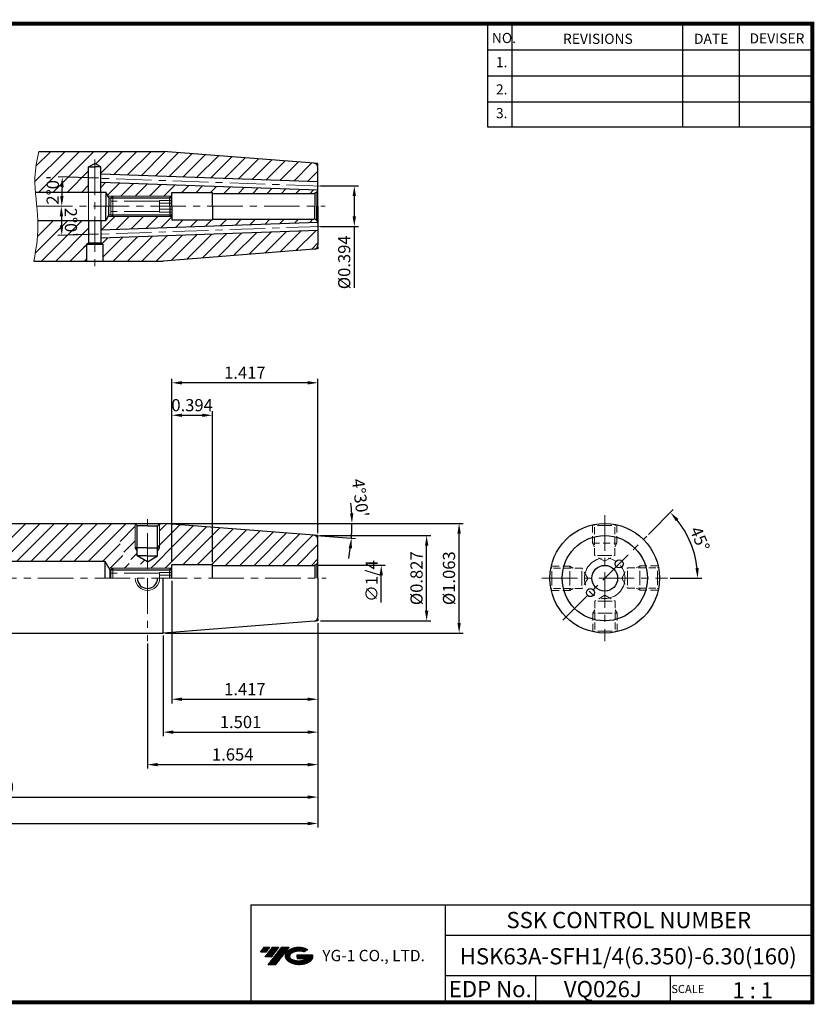
# Model space of a CAD drawing. Extents: x 1532 to 1882, y 227 to 470.
# Drawn here: x 1686 to 1882, y 227 to 470 of the extents above; entities that cross this region are included whole.
import ezdxf
from ezdxf.enums import TextEntityAlignment as Align

# ---------------------------------------------------------------- set-up
doc = ezdxf.new("R2010")
doc.units = 0
doc.header["$LTSCALE"] = 7
doc.header["$MEASUREMENT"] = 0
for name, pattern in [('CENTER', [2, 1.25, -0.25, 0.25, -0.25]), ('HIDDEN', [0.375, 0.25, -0.125]), ('PHANTOM', [2.5, 1.25, -0.25, 0.25, -0.25, 0.25, -0.25])]:
    doc.linetypes.add(name, pattern=pattern)
doc.layers.get('0').update_dxf_attribs({"linetype": 'CONTINUOUS'})
doc.layers.get('DEFPOINTS').update_dxf_attribs({"linetype": 'CONTINUOUS'})
for name, color, linetype, lineweight in [('SSK-가는실선', 3, 'CONTINUOUS', 15), ('SSK-가상선', 4, 'PHANTOM', 15), ('SSK-숨은선', 3, 'HIDDEN', 18), ('SSK-중심선', 1, 'CENTER', 15), ('SSK-해칭', 2, 'CONTINUOUS', 15)]:
    doc.layers.add(name, color=color, linetype=linetype, lineweight=lineweight)
doc.layers.add('가는선', color=1, linetype='CONTINUOUS')
doc.styles.get("Standard").update_dxf_attribs({"font": 'ISOCP', "height": 3, "bigfont": 'WHGTXT.SHX'})
doc.dimstyles.new('ISO-25$0', dxfattribs={"dimtxt": 3, "dimasz": 2.5, "dimexe": 1.25, "dimexo": 0.625, "dimtad": 1, "dimlfac": 25.4, "dimdsep": 46, "dimtxsty": 'STANDARD', "dimcen": 2.5, "dimclrd": 2, "dimclre": 2, "dimclrt": 3, "dimadec": 0, "dimazin": 0, "dimtfac": 1, "dimtmove": 0, "dimatfit": 3, "dimfxl": 1, "dimtvp": 1, "dimtolj": 1, "dimtzin": 0, "dimarcsym": 0})
doc.dimstyles.new('ISO-25$2', dxfattribs={"dimtxt": 3, "dimasz": 2.5, "dimexe": 1.25, "dimexo": 0.625, "dimtad": 1, "dimtih": 1, "dimlfac": 25.4, "dimdsep": 46, "dimtxsty": 'STANDARD', "dimcen": 2.5, "dimclrd": 2, "dimclre": 2, "dimadec": 1, "dimazin": 0, "dimtfac": 1, "dimtmove": 0, "dimatfit": 3, "dimfxl": 1, "dimtvp": 1, "dimtolj": 1, "dimtzin": 0, "dimarcsym": 0})
pattern_1 = [(45, (1081.6314, 182.3618), (-1.767767, 1.767767), [])]
pattern_2 = [(45, (1528.7773, 201.7532), (-1.767767, 1.767767), [])]

# ---------------------------------------------------------------- blocks, each defined once
blk = doc.blocks.new('*D98')
at = {"color": 2, "linetype": 'Continuous', "lineweight": -2}
for p, q in [((1759.53, 321.15), (1759.53, 270.85)), ((1567.53, 308.87), (1567.53, 270.85)), ((1570.03, 271.85), (1757.03, 271.85))]:
    blk.add_line(p, q, dxfattribs=at)
at = {"color": 2, "linetype": 'Continuous'}
for points in [[(1570.03, 272.27), (1570.03, 271.43), (1567.53, 271.85)], [(1757.03, 272.27), (1757.03, 271.43), (1759.53, 271.85)]]:
    blk.add_solid(points, dxfattribs=at)
at = {"layer": 'DEFPOINTS', "color": 0, "linetype": 'Continuous'}
for p in [(1759.53, 321.75), (1567.53, 309.47), (1759.53, 271.85)]:
    blk.add_point(p, dxfattribs=at)
at = {"color": 3, "linetype": 'Continuous', "insert": (1663.53, 273.95), "char_height": 3, "attachment_point": 5}
blk.add_mtext('7.560', dxfattribs=at)
blk = doc.blocks.new('*D99')
at = {"color": 2, "linetype": 'Continuous', "lineweight": -2}
for p, q in [((1759.53, 321.15), (1759.53, 277.35)), ((1599.53, 300.65), (1599.53, 277.35)), ((1602.03, 278.35), (1757.03, 278.35))]:
    blk.add_line(p, q, dxfattribs=at)
at = {"color": 2, "linetype": 'Continuous'}
for points in [[(1602.03, 278.76), (1602.03, 277.93), (1599.53, 278.35)], [(1757.03, 278.76), (1757.03, 277.93), (1759.53, 278.35)]]:
    blk.add_solid(points, dxfattribs=at)
at = {"layer": 'DEFPOINTS', "color": 0, "linetype": 'Continuous'}
for p in [(1759.53, 321.75), (1599.53, 301.25), (1759.53, 278.35)]:
    blk.add_point(p, dxfattribs=at)
at = {"color": 3, "linetype": 'Continuous', "insert": (1679.53, 280.45), "char_height": 3, "attachment_point": 5}
blk.add_mtext('6.300', dxfattribs=at)
blk = doc.blocks.new('*D100')
at = {"color": 2, "linetype": 'Continuous', "lineweight": -2}
for p, q in [((1722.01, 345.75), (1795.32, 345.75)), ((1794.32, 321.25), (1794.32, 343.25)), ((1722.01, 318.75), (1795.32, 318.75))]:
    blk.add_line(p, q, dxfattribs=at)
at = {"color": 2, "linetype": 'Continuous'}
for points in [[(1793.91, 343.25), (1794.74, 343.25), (1794.32, 345.75)], [(1793.91, 321.25), (1794.74, 321.25), (1794.32, 318.75)]]:
    blk.add_solid(points, dxfattribs=at)
at = {"layer": 'DEFPOINTS', "color": 0, "linetype": 'Continuous'}
for p in [(1721.41, 345.75), (1794.32, 345.75), (1721.41, 318.75)]:
    blk.add_point(p, dxfattribs=at)
at = {"color": 3, "linetype": 'Continuous', "insert": (1792.22, 332.25), "char_height": 3, "attachment_point": 5, "rotation": 90}
blk.add_mtext('%%C1.063', dxfattribs=at)
blk = doc.blocks.new('*D101')
at = {"color": 2, "linetype": 'Continuous', "lineweight": -2}
for p, q in [((1760.13, 342.75), (1787.32, 342.75)), ((1786.32, 324.25), (1786.32, 340.25)), ((1760.13, 321.75), (1787.32, 321.75))]:
    blk.add_line(p, q, dxfattribs=at)
at = {"color": 2, "linetype": 'Continuous'}
for points in [[(1785.91, 340.25), (1786.74, 340.25), (1786.32, 342.75)], [(1785.91, 324.25), (1786.74, 324.25), (1786.32, 321.75)]]:
    blk.add_solid(points, dxfattribs=at)
at = {"layer": 'DEFPOINTS', "color": 0, "linetype": 'Continuous'}
for p in [(1759.53, 342.75), (1786.32, 342.75), (1759.53, 321.75)]:
    blk.add_point(p, dxfattribs=at)
at = {"color": 3, "linetype": 'Continuous', "insert": (1784.22, 332.25), "char_height": 3, "attachment_point": 5, "rotation": 90}
blk.add_mtext('%%C0.827', dxfattribs=at)
blk = doc.blocks.new('*D102')
at = {"color": 2, "linetype": 'Continuous', "lineweight": -2}
for p, q in [((1759.53, 321.15), (1759.53, 293.35)), ((1721.41, 318.15), (1721.41, 293.35)), ((1723.91, 294.35), (1757.03, 294.35))]:
    blk.add_line(p, q, dxfattribs=at)
at = {"color": 2, "linetype": 'Continuous'}
for points in [[(1723.91, 294.76), (1723.91, 293.93), (1721.41, 294.35)], [(1757.03, 294.76), (1757.03, 293.93), (1759.53, 294.35)]]:
    blk.add_solid(points, dxfattribs=at)
at = {"layer": 'DEFPOINTS', "color": 0, "linetype": 'Continuous'}
for p in [(1759.53, 321.75), (1721.41, 318.75), (1759.53, 294.35)]:
    blk.add_point(p, dxfattribs=at)
at = {"color": 3, "linetype": 'Continuous', "insert": (1740.47, 296.45), "char_height": 3, "attachment_point": 5}
blk.add_mtext('1.501', dxfattribs=at)
blk = doc.blocks.new('*D103')
at = {"color": 2, "linetype": 'Continuous', "lineweight": -2}
for p, q in [((1759.53, 321.15), (1759.53, 285.35)), ((1717.53, 316.15), (1717.53, 285.35)), ((1720.03, 286.35), (1757.03, 286.35))]:
    blk.add_line(p, q, dxfattribs=at)
at = {"color": 2, "linetype": 'Continuous'}
for points in [[(1720.03, 286.76), (1720.03, 285.93), (1717.53, 286.35)], [(1757.03, 286.76), (1757.03, 285.93), (1759.53, 286.35)]]:
    blk.add_solid(points, dxfattribs=at)
at = {"layer": 'DEFPOINTS', "color": 0, "linetype": 'Continuous'}
for p in [(1759.53, 321.75), (1717.53, 316.75), (1759.53, 286.35)]:
    blk.add_point(p, dxfattribs=at)
at = {"color": 3, "linetype": 'Continuous', "insert": (1738.53, 288.45), "char_height": 3, "attachment_point": 5}
blk.add_mtext('1.654', dxfattribs=at)
blk = doc.blocks.new('*D108')
at = {"color": 2, "linetype": 'Continuous', "lineweight": -2}
for p, q in [((1723.53, 336.22), (1723.53, 373.39)), ((1726.03, 372.39), (1731.03, 372.39)), ((1733.53, 336.22), (1733.53, 373.39))]:
    blk.add_line(p, q, dxfattribs=at)
at = {"color": 2, "linetype": 'Continuous'}
for points in [[(1726.03, 372.8), (1726.03, 371.97), (1723.53, 372.39)], [(1731.03, 372.8), (1731.03, 371.97), (1733.53, 372.39)]]:
    blk.add_solid(points, dxfattribs=at)
at = {"layer": 'DEFPOINTS', "color": 0, "linetype": 'Continuous'}
for p in [(1733.53, 372.39), (1723.53, 335.62), (1733.53, 335.62)]:
    blk.add_point(p, dxfattribs=at)
at = {"color": 3, "linetype": 'Continuous', "insert": (1728.53, 374.49), "char_height": 3, "attachment_point": 5}
blk.add_mtext('0.394', dxfattribs=at)
blk = doc.blocks.new('*D109')
at = {"color": 2, "linetype": 'Continuous', "lineweight": -2}
for p, q in [((1722.01, 345.75), (1768.92, 345.75)), ((1759.21, 342.77), (1768.78, 342.02))]:
    blk.add_line(p, q, dxfattribs=at)
for start, end in [(3.0802, 6.1605), (355.5, 0), (349.3395, 352.4198)]:
    blk.add_arc((1721.41, 345.75), 46.51, start, end, dxfattribs=at)
at = {"color": 2, "linetype": 'Continuous'}
for points in [[(1768.27, 348.26), (1767.44, 348.24), (1767.92, 345.75)], [(1767.1, 339.66), (1767.93, 339.57), (1767.78, 342.1)]]:
    blk.add_solid(points, dxfattribs=at)
at = {"layer": 'DEFPOINTS', "color": 0, "linetype": 'Continuous'}
for p in [(1699.53, 345.75), (1721.41, 345.75), (1721.41, 345.75), (1758.61, 342.82), (1767.86, 343.31)]:
    blk.add_point(p, dxfattribs=at)
at = {"color": 3, "linetype": 'Continuous', "insert": (1769.62, 352), "char_height": 3, "attachment_point": 5, "rotation": 277.393}
blk.add_mtext("4°30'", dxfattribs=at)
blk = doc.blocks.new('*D111')
at = {"color": 2, "linetype": 'Continuous', "lineweight": -2}
for p, q in [((1723.53, 336.22), (1723.53, 381.39)), ((1759.53, 343.35), (1759.53, 381.39)), ((1757.03, 380.39), (1726.03, 380.39))]:
    blk.add_line(p, q, dxfattribs=at)
at = {"color": 2, "linetype": 'Continuous'}
for points in [[(1726.03, 380.8), (1726.03, 379.97), (1723.53, 380.39)], [(1757.03, 380.8), (1757.03, 379.97), (1759.53, 380.39)]]:
    blk.add_solid(points, dxfattribs=at)
at = {"layer": 'DEFPOINTS', "color": 0, "linetype": 'Continuous'}
for p in [(1723.53, 380.39), (1759.53, 342.75), (1723.53, 335.62)]:
    blk.add_point(p, dxfattribs=at)
at = {"color": 3, "linetype": 'Continuous', "insert": (1741.53, 382.49), "char_height": 3, "attachment_point": 5}
blk.add_mtext('1.417', dxfattribs=at)
blk = doc.blocks.new('2')
at = {"layer": 'SSK-가상선'}
for p, q in [((711.58, 148.81), (712.08, 149.31)), ((711.58, 148.81), (711.58, 146.81)), ((723.58, 148.06), (711.58, 148.06)), ((711.65, 148.87), (726.52, 148.87)), ((712.08, 149.31), (726.08, 149.31)), ((712.08, 149.31), (712.08, 146.81)), ((723.58, 148.25), (723.58, 146.81)), ((726.58, 148.25), (723.58, 148.25)), ((726.08, 149.31), (726.58, 148.81)), ((726.08, 149.31), (726.08, 146.81)), ((726.58, 148.81), (726.58, 146.81)), ((726.58, 147.53), (723.58, 147.53))]:
    blk.add_line(p, q, dxfattribs=at)
blk = doc.blocks.new('*D116')
at = {"color": 2, "linetype": 'Continuous', "lineweight": -2}
for p, q in [((1840.98, 343.02), (1847.1, 349.14)), ((1846.32, 332.25), (1854.1, 332.25))]:
    blk.add_line(p, q, dxfattribs=at)
blk.add_arc((1830.22, 332.25), 22.88, 6.2626, 38.7374, dxfattribs=at)
at = {"color": 2, "linetype": 'Continuous'}
for points in [[(1847.75, 346.29), (1848.38, 346.84), (1846.4, 348.43)], [(1853.38, 334.77), (1852.55, 334.72), (1853.1, 332.25)]]:
    blk.add_solid(points, dxfattribs=at)
at = {"layer": 'DEFPOINTS', "color": 0, "linetype": 'Continuous'}
for p in [(1840.56, 342.59), (1852.32, 338.17), (1814.72, 332.25), (1845.72, 332.25), (1819.87, 321.9)]:
    blk.add_point(p, dxfattribs=at)
at = {"color": 3, "linetype": 'Continuous', "insert": (1853.3, 341.81), "char_height": 3, "attachment_point": 5, "rotation": 292.5}
blk.add_mtext('45°', dxfattribs=at)
blk = doc.blocks.new('DFHHG')
at = {"color": 4, "linetype": 'ByBlock'}
for p, q in [((-480.75, 203.17), (-480.25, 203.67)), ((-480.75, 203.17), (-480.75, 201.17)), ((-468.75, 202.42), (-480.75, 202.42)), ((-480.68, 203.24), (-465.82, 203.24)), ((-480.25, 203.67), (-466.25, 203.67)), ((-480.25, 203.67), (-480.25, 201.17)), ((-468.75, 202.61), (-468.75, 201.17)), ((-465.75, 202.61), (-468.75, 202.61)), ((-465.75, 201.89), (-468.75, 201.89)), ((-466.25, 203.67), (-465.75, 203.17)), ((-466.25, 203.67), (-466.25, 201.17)), ((-465.75, 203.17), (-465.75, 201.17))]:
    blk.add_line(p, q, dxfattribs=at)
blk = doc.blocks.new('*D95')
at = {"color": 2, "linetype": 'Continuous', "lineweight": -2}
for p, q in [((1760.13, 428.86), (1769.5, 428.86)), ((1768.5, 426.36), (1768.5, 421.36)), ((1760.13, 418.86), (1769.5, 418.86)), ((1768.5, 418.86), (1768.5, 403.75))]:
    blk.add_line(p, q, dxfattribs=at)
at = {"color": 2, "linetype": 'Continuous'}
for points in [[(1768.08, 426.36), (1768.91, 426.36), (1768.5, 428.86)], [(1768.08, 421.36), (1768.91, 421.36), (1768.5, 418.86)]]:
    blk.add_solid(points, dxfattribs=at)
at = {"layer": 'DEFPOINTS', "color": 0, "linetype": 'Continuous'}
for p in [(1759.53, 428.86), (1759.53, 418.86), (1768.5, 418.86)]:
    blk.add_point(p, dxfattribs=at)
at = {"color": 3, "linetype": 'Continuous', "insert": (1766.4, 410.06), "char_height": 3, "attachment_point": 5, "rotation": 90}
blk.add_mtext('%%C0.394', dxfattribs=at)
blk = doc.blocks.new('*D120')
at = {"color": 2, "linetype": 'Continuous', "lineweight": -2}
for p, q in [((1723.53, 331.65), (1723.53, 301.44)), ((1759.53, 321.15), (1759.53, 301.44)), ((1726.03, 302.44), (1757.03, 302.44))]:
    blk.add_line(p, q, dxfattribs=at)
at = {"color": 2, "linetype": 'Continuous'}
for points in [[(1726.03, 302.86), (1726.03, 302.03), (1723.53, 302.44)], [(1757.03, 302.86), (1757.03, 302.03), (1759.53, 302.44)]]:
    blk.add_solid(points, dxfattribs=at)
at = {"layer": 'DEFPOINTS', "color": 0, "linetype": 'Continuous'}
for p in [(1723.53, 332.25), (1759.53, 321.75), (1759.53, 302.44)]:
    blk.add_point(p, dxfattribs=at)
at = {"color": 3, "linetype": 'Continuous', "insert": (1741.53, 304.54), "char_height": 3, "attachment_point": 5}
blk.add_mtext('1.417', dxfattribs=at)

msp = doc.modelspace()

# ---------------------------------------------------------------- hatches: boundary and pattern name
at = {"ltscale": 1.5}
h = msp.add_hatch(dxfattribs=at)
h.set_pattern_fill('ANSI31', color=1, scale=0.004786, style=0)
h.set_pattern_definition([(45, (1586.733295, 237.942832), (-0.0107456666, 0.0107456666), [])])
h.paths.add_polyline_path([(1752.0489, 240.3959, 0.51336814), (1752.1715, 237.8708, 0.29498795), (1757.5789, 237.8708, 0.30496754), (1758.2631, 239.4664), (1754.3966, 239.4664), (1754.3966, 238.5091), (1756.7632, 238.5091, -0.03709483), (1756.6563, 238.4461, -0.23334536), (1753.0941, 238.4461, -0.59436328), (1753.0356, 239.9165, -0.22306422), (1756.0718, 240.2184), (1757.0291, 240.8385, 0.2995616)])
h.paths.add_polyline_path([(1747.2171, 237.0732), (1749.1316, 237.0732), (1752.4821, 241.3809), (1750.5675, 241.3809)])
h.paths.add_polyline_path([(1749.9453, 241.3809), (1748.3179, 241.3809), (1746.4566, 238.9878), (1748.0839, 238.9878)])
h.paths.add_polyline_path([(1747.6957, 241.3809), (1746.2598, 241.3809), (1745.3291, 240.1844), (1746.765, 240.1844)])
at = {"layer": 'SSK-해칭'}
h = msp.add_hatch(dxfattribs=at)
h.set_pattern_fill('ANSI31', color=256, scale=20)
h.set_pattern_definition(pattern_2)
edge = h.paths.add_edge_path()
edge.add_line((1758.6109, 434.4369), (1721.4138, 437.3644))
edge.add_line((1721.4138, 437.3644), (1690.7312, 437.3644))
edge.add_spline(control_points=[(1690.7312, 437.3644), (1690.2773, 435.2327), (1689.6532, 431.9137), (1689.816, 428.5628), (1689.9155, 427.3644)], knot_values=[1.25012761, 1.25012761, 1.25012761, 1.25012761, 7.73806942, 11.34112501, 11.34112501, 11.34112501, 11.34112501], degree=3, periodic=0)
edge.add_line((1689.9155, 427.3644), (1703.0325, 427.3644))
edge.add_line((1703.0325, 427.3644), (1703.0325, 433.5668))
edge.add_line((1703.0325, 433.5668), (1704.5325, 434.3644))
edge.add_line((1704.5325, 434.3644), (1706.0325, 433.5668))
edge.add_line((1706.0325, 433.5668), (1706.0325, 431.7333))
edge.add_line((1706.0325, 431.7333), (1759.5325, 429.865))
edge.add_line((1759.5325, 429.865), (1759.5325, 433.44))
edge.add_arc((1758.5325, 433.44), 1, 0, 85.5)
h.paths.add_polyline_path([(1706.0325, 429.7321), (1706.0325, 427.3644), (1707.2825, 427.3644), (1707.8142, 426.3644), (1723.4325, 426.3644), (1723.5325, 426.4644), (1723.5325, 427.2394), (1733.5325, 427.2394), (1733.5325, 427.0394), (1756.5325, 427.0394), (1758.5325, 427.0394, 0.06554346), (1758.7913, 427.0735), (1759.2396, 427.3323, 0.15354515), (1759.517, 427.8643)])
h.paths.add_polyline_path([(1759.517, 419.8645, 0.15354515), (1759.2396, 420.3965), (1758.7913, 420.6553, 0.06554346), (1758.5325, 420.6894), (1756.5325, 420.6894), (1733.5325, 420.6894), (1733.5325, 420.4894), (1723.5325, 420.4894), (1723.5325, 421.2644), (1723.4325, 421.3644), (1707.8142, 421.3644), (1707.2825, 420.3644), (1706.0301, 420.3644), (1706.0301, 417.9967)])
h.paths.add_polyline_path([(1759.5325, 414.2888), (1759.5325, 417.8638), (1706.0301, 415.9955), (1706.0301, 415.6374, -0.31597757), (1708.9413, 411.4908, -0.06467387), (1708.795, 410.3644), (1721.4138, 410.3644), (1758.6109, 413.2919, 0.39139246)])
h.paths.add_polyline_path([(1706.0301, 415.6374), (1706.0301, 414.8529), (1706.5301, 414.5642), (1706.5301, 410.3644), (1708.795, 410.3644, 0.06467387), (1708.9413, 411.4908, 0.31597757)], flags=17)
h.paths.add_polyline_path([(1702.5301, 414.5642), (1703.0301, 414.8529), (1703.0301, 415.6358, 0.31567081), (1700.1236, 411.4908, 0.06467387), (1700.2699, 410.3644), (1702.5301, 410.3644)])
h = msp.add_hatch(dxfattribs=at)
h.set_pattern_fill('ANSI31', color=256, scale=20)
h.set_pattern_definition(pattern_2)
edge = h.paths.add_edge_path()
edge.add_line((1703.0301, 415.6358), (1703.0301, 420.3644))
edge.add_line((1703.0301, 420.3644), (1690.5318, 420.3644))
edge.add_spline(control_points=[(1690.5318, 420.3644), (1690.6359, 417.0177), (1690.1672, 413.6888), (1689.5503, 410.3644)], knot_values=[18.35056665, 18.35056665, 18.35056665, 18.35056665, 28.41854784, 28.41854784, 28.41854784, 28.41854784], degree=3, periodic=0)
edge.add_line((1689.5503, 410.3644), (1700.2699, 410.3644))
edge.add_arc((1704.5325, 411.4908), 4.4089, 180, 194.801544, ccw=False)
edge.add_arc((1704.5325, 411.4908), 4.4089, 109.922456, 180, ccw=False)
h.paths.add_polyline_path([(1696.0829, 424.6101), (1696.1154, 420.1111), (1702.0784, 420.154), (1702.046, 424.6531)], flags=9)
h = msp.add_hatch(dxfattribs=at)
h.set_pattern_fill('ANSI31', color=256, scale=20)
h.set_pattern_definition([(45, (1452.0461, 202.1728), (-1.767767, 1.767767), [])])
h.paths.add_polyline_path([(1625.5325, 362.7472, 0.41421356), (1624.5325, 363.7472), (1620.91, 363.7472), (1619.4075, 361.1448), (1619.4075, 360.2472, -0.41421356), (1618.9075, 359.7472), (1617.5325, 359.7472), (1616.1575, 359.7472, -0.41421356), (1615.6575, 360.2472), (1615.6575, 361.1448), (1614.155, 363.7472), (1611.5039, 363.7472), (1611.5039, 359.1472), (1607.3699, 359.1472), (1606.5325, 358.6637), (1606.5325, 358.6307), (1605.6378, 359.1472), (1601.5039, 359.1472), (1601.5039, 363.7472), (1600.0325, 363.7472), (1599.5325, 363.2472), (1599.5325, 357.6676), (1599.6266, 356.9511, -0.45572626), (1599.0325, 356.2676), (1598.2789, 356.2676), (1597.5325, 356.4676), (1593.2325, 356.2522), (1593.2325, 352.2472), (1593.4961, 352.2472, -0.21705504), (1599.5325, 349.4972), (1608.0325, 349.4972, -0.41421356), (1609.5325, 347.9972), (1609.5325, 341.2472), (1618.5325, 341.2472), (1618.5325, 341.7472), (1621.5325, 341.7472), (1621.5325, 337.1132), (1621.917, 336.4472), (1707.0325, 336.4472), (1708.0539, 334.7472), (1714.6114, 334.7472, -0.28815729), (1710.7968, 340.8165, -0.20825995), (1712.9437, 345.7472), (1628.5325, 345.7472, -0.41421356), (1625.5325, 348.7472)])
h = msp.add_hatch(dxfattribs=at)
h.set_pattern_fill('ANSI31', color=256, scale=20, style=0)
h.set_pattern_definition(pattern_1)
edge = h.paths.add_edge_path()
edge.add_line((1714.4325, 345.7472), (1711.7007, 345.7472))
edge.add_arc((1717.4655, 342.2636), 6.7357, 148.855969, 270.569662)
edge.add_line((1717.5325, 335.5283), (1717.5325, 336.3038))
edge.add_line((1717.5325, 336.3038), (1715.0325, 337.7472))
edge.add_line((1715.0325, 337.7472), (1715.0325, 339.8812))
edge.add_line((1715.0325, 339.8812), (1714.5325, 340.7472))
edge.add_line((1714.5325, 340.7472), (1714.5325, 345.6472))
edge.add_line((1714.5325, 345.6472), (1714.4325, 345.7472))
h = msp.add_hatch(dxfattribs=at)
h.set_pattern_fill('ANSI31', color=256, scale=20, style=0)
h.set_pattern_definition(pattern_1)
edge = h.paths.add_edge_path()
edge.add_line((1721.4138, 345.7472), (1720.6325, 345.7472))
edge.add_line((1720.6325, 345.7472), (1720.5325, 345.6472))
edge.add_line((1720.5325, 345.6472), (1720.5325, 340.7472))
edge.add_line((1720.5325, 340.7472), (1720.0325, 339.8812))
edge.add_line((1720.0325, 339.8812), (1720.0325, 337.7472))
edge.add_line((1720.0325, 337.7472), (1717.5325, 336.3038))
edge.add_line((1717.5325, 336.3038), (1717.5325, 335.5283))
edge.add_arc((1717.4655, 342.2636), 6.7357, 270.569662, 389.665732)
edge.add_line((1723.3183, 345.5973), (1721.4138, 345.7472))
h = msp.add_hatch(dxfattribs=at)
h.set_pattern_fill('ANSI31', color=256, scale=20, style=0)
h.set_pattern_definition(pattern_1)
edge = h.paths.add_edge_path()
edge.add_line((1758.7913, 335.4563), (1759.2396, 335.7151))
edge.add_arc((1758.5325, 336.4222), 1, 315, 360)
edge.add_line((1759.5325, 336.4222), (1759.5325, 341.8228))
edge.add_arc((1758.5325, 341.8228), 1, 0, 85.5)
edge.add_line((1758.6109, 342.8197), (1723.3183, 345.5973))
edge.add_arc((1717.4655, 342.2636), 6.7357, -89.430338, 29.665732, ccw=False)
edge.add_line((1717.5325, 335.5283), (1717.5325, 334.7472))
edge.add_line((1717.5325, 334.7472), (1723.4325, 334.7472))
edge.add_line((1723.4325, 334.7472), (1723.5325, 334.8472))
edge.add_line((1723.5325, 334.8472), (1723.5325, 335.6222))
edge.add_line((1723.5325, 335.6222), (1733.5325, 335.6222))
edge.add_line((1733.5325, 335.6222), (1733.5325, 335.4222))
edge.add_line((1733.5325, 335.4222), (1758.5325, 335.4222))
edge.add_arc((1758.5325, 336.4222), 1, 270, 285)

# ---------------------------------------------------------------- linework, layer by layer
at = {"color": 2}
for p, q in [((1801.3451, 468.8138), (1801.3451, 443.4376)), ((1807.3451, 468.8138), (1807.3451, 443.4376)), ((1849.3451, 468.8138), (1849.3451, 443.4376)), ((1863.3451, 468.8138), (1863.3451, 443.4376)), ((1742.9854, 251.8138), (1742.9854, 227.8138)), ((1742.9854, 251.8138), (1881.3451, 251.8138)), ((1790.9048, 251.8138), (1790.9048, 227.8138)), ((1881.3451, 251.8138), (1881.3451, 227.8138)), ((1790.9048, 244.3138), (1881.3451, 244.3138)), ((1881.3451, 234.3138), (1790.9048, 234.3138)), ((1813.1096, 234.3138), (1813.1096, 227.8138)), ((1846.3451, 234.3138), (1846.3451, 227.8138))]:
    msp.add_line(p, q, dxfattribs=at)
at = {"color": 2, "linetype": 'Continuous'}
for p, q in [((1801.3451, 462.4138), (1881.3451, 462.4138)), ((1801.3451, 456.0138), (1881.3451, 456.0138)), ((1801.3451, 449.6138), (1881.3451, 449.6138)), ((1801.3451, 443.4376), (1881.3451, 443.4376)), ((1705.4328, 430.7536), (1695.5434, 431.099)), ((1705.4328, 416.9752), (1695.4315, 416.626)), ((1759.263, 335.4308), (1776.1316, 335.4308)), ((1775.1316, 326.2344), (1775.1316, 332.9308))]:
    msp.add_line(p, q, dxfattribs=at)
for p, q in [((1690.7312, 437.3644), (1721.4138, 437.3644)), ((1758.6109, 434.4369), (1721.4138, 437.3644)), ((1703.0325, 433.5668), (1704.5325, 434.3644)), ((1706.0325, 433.5668), (1704.5325, 434.3644)), ((1759.5325, 434.3644), (1758.8727, 434.4163)), ((1759.5325, 433.783), (1759.5325, 434.3644)), ((1703.0325, 427.3644), (1703.0325, 433.5668)), ((1703.0325, 433.5668), (1704.5325, 433.5668)), ((1706.0325, 433.5668), (1704.5325, 433.5668)), ((1706.0325, 427.3644), (1706.0325, 433.5668)), ((1759.5325, 429.865), (1706.0325, 431.7333)), ((1759.5325, 423.8644), (1759.5325, 433.44)), ((1759.5325, 427.8638), (1706.0325, 429.7321)), ((1689.9155, 427.3644), (1707.2825, 427.3644)), ((1707.2825, 427.3644), (1707.2825, 423.8644)), ((1708.0269, 425.9644), (1707.2825, 427.3644)), ((1723.5325, 427.2394), (1733.5325, 427.2394)), ((1723.5325, 423.8644), (1723.5325, 427.2394)), ((1733.5325, 423.8644), (1733.5325, 427.2394)), ((1733.5325, 427.0394), (1756.5325, 427.0394)), ((1756.5325, 427.0394), (1758.5325, 427.0394)), ((1759.2396, 427.3323), (1758.7913, 427.0735)), ((1758.7913, 427.0735), (1758.7913, 423.8644)), ((1759.2396, 427.3323), (1759.2396, 423.8644)), ((1708.0269, 425.9644), (1723.0325, 425.9644)), ((1708.0269, 425.9644), (1708.0269, 423.8644)), ((1723.0325, 425.9644), (1723.5325, 426.4644)), ((1723.0325, 423.8644), (1723.0325, 426.0144)), ((1723.0325, 423.8644), (1723.0325, 425.9644)), ((1707.2825, 420.3644), (1707.2825, 423.8644)), ((1708.0269, 421.7644), (1708.0269, 423.8644)), ((1723.0325, 423.8644), (1723.0325, 421.7644)), ((1723.0325, 423.8644), (1723.0325, 421.7144)), ((1723.5325, 423.8644), (1723.5325, 420.4894)), ((1733.5325, 423.8644), (1733.5325, 420.4894)), ((1758.7913, 420.6553), (1758.7913, 423.8644)), ((1759.2396, 420.3965), (1759.2396, 423.8644)), ((1759.5325, 423.8644), (1759.5325, 414.2888)), ((1690.5318, 420.3644), (1707.2825, 420.3644)), ((1703.0301, 420.3644), (1703.0301, 414.8529)), ((1706.0301, 420.3644), (1706.0301, 414.8529)), ((1759.5325, 419.865), (1706.0325, 417.9968)), ((1708.0269, 421.7644), (1707.2825, 420.3644)), ((1708.0269, 421.7644), (1723.0325, 421.7644)), ((1723.0325, 421.7644), (1723.5325, 421.2644)), ((1723.5325, 420.4894), (1733.5325, 420.4894)), ((1733.5325, 420.6894), (1756.5325, 420.6894)), ((1756.5325, 420.6894), (1758.5325, 420.6894)), ((1759.2396, 420.3965), (1758.7913, 420.6553)), ((1759.5325, 417.8638), (1706.0325, 415.9955)), ((1702.5301, 414.5642), (1703.0301, 414.8529)), ((1703.0301, 414.8529), (1706.0301, 414.8529)), ((1706.5301, 414.5642), (1706.0301, 414.8529)), ((1702.5301, 414.5642), (1702.5301, 410.3644)), ((1702.5301, 414.5642), (1706.5301, 414.5642)), ((1706.5301, 414.5642), (1706.5301, 410.3644)), ((1758.6109, 413.2919), (1721.4138, 410.3644)), ((1759.5325, 413.3644), (1758.8727, 413.3125)), ((1759.5325, 413.9458), (1759.5325, 413.3644)), ((1689.5503, 410.3644), (1721.4138, 410.3644)), ((1628.5325, 345.7472), (1721.4138, 345.7472)), ((1715.0325, 345.1472), (1714.4325, 345.7472)), ((1717.5325, 345.1472), (1715.0325, 345.1472)), ((1715.0325, 337.7472), (1715.0325, 345.1472)), ((1717.5325, 345.1472), (1720.0325, 345.1472)), ((1720.0325, 345.1472), (1720.6325, 345.7472)), ((1720.0325, 337.7472), (1720.0325, 345.1472)), ((1758.6109, 342.8197), (1721.4138, 345.7472)), ((1759.5325, 342.7472), (1758.8727, 342.7991)), ((1759.5325, 342.1659), (1759.5325, 342.7472)), ((1717.5325, 339.7472), (1714.5325, 339.7472)), ((1717.5325, 339.7472), (1714.5325, 339.7472)), ((1717.5325, 339.7472), (1720.5325, 339.7472)), ((1759.5325, 332.2472), (1759.5325, 341.8228)), ((1717.5325, 337.7472), (1715.0325, 337.7472)), ((1717.5325, 336.3038), (1715.0325, 337.7472)), ((1717.5325, 337.7472), (1720.0325, 337.7472)), ((1717.5325, 336.3038), (1720.0325, 337.7472)), ((1621.917, 336.4472), (1707.0325, 336.4472)), ((1707.0325, 336.4472), (1707.0325, 332.2472)), ((1707.0325, 336.4472), (1708.2943, 334.3472)), ((1723.0325, 334.3472), (1723.5325, 334.8472)), ((1723.5325, 335.6222), (1733.5325, 335.6222)), ((1723.5325, 332.2472), (1723.5325, 335.6222)), ((1733.5325, 332.2472), (1733.5325, 335.6222)), ((1733.5325, 335.4222), (1756.5325, 335.4222)), ((1756.5325, 335.4222), (1758.5325, 335.4222)), ((1759.2396, 335.7151), (1758.7913, 335.4563)), ((1758.7913, 335.4563), (1758.7913, 332.2472)), ((1759.2396, 335.7151), (1759.2396, 332.2472)), ((1708.2943, 334.3472), (1723.0325, 334.3472)), ((1708.2943, 334.3472), (1708.2943, 332.2472)), ((1721.4138, 318.7472), (1721.4138, 332.2472)), ((1723.0325, 332.2472), (1723.0325, 334.3972)), ((1723.0325, 332.2472), (1723.0325, 334.3472)), ((1759.5325, 332.2472), (1759.5325, 322.6716)), ((1758.6109, 321.6747), (1721.4138, 318.7472)), ((1759.5325, 321.7472), (1758.8727, 321.6953)), ((1759.5325, 322.3286), (1759.5325, 321.7472)), ((1628.5325, 318.7472), (1721.4138, 318.7472))]:
    msp.add_line(p, q)
at = {"const_width": 1}
for points in [[(1532.0451, 468.8138), (1881.8301, 468.8138)], [(1881.3451, 227.8138), (1881.3451, 469.3138)], [(1532.0451, 227.8138), (1881.8451, 227.8138)]]:
    msp.add_lwpolyline(points, dxfattribs=at)
for centre, radius in [((1830.2152, 332.2472), 13.5), ((1830.2152, 332.2472), 10.5), ((1830.2152, 332.2472), 3.175), ((1833.7507, 335.7828), 1), ((1826.6796, 328.7117), 1)]:
    msp.add_circle(centre, radius)
for centre, radius, start, end in [((1758.5325, 433.44), 1, 0, 85.5), ((1758.5325, 428.0394), 1, 270, 285), ((1758.5325, 428.0394), 1, 315, 0), ((1758.5325, 419.6894), 1, 75, 90), ((1758.5325, 419.6894), 1, 0, 45), ((1758.5325, 414.2888), 1, 274.5, 0), ((1758.5325, 341.8228), 1, 0, 85.5), ((1758.5325, 336.4222), 1, 270, 285), ((1758.5325, 336.4222), 1, 315, 0), ((1717.5325, 332.2472), 2.5, 180, 0), ((1758.5325, 322.6716), 1, 274.5, 0)]:
    msp.add_arc(centre, radius, start, end)
at = {"color": 2, "linetype": 'Continuous'}
for radius, start, end in [(206.2966, 178.694342, 179.305658), (206.4086, 180.693965, 181.306035)]:
    msp.add_arc((1902.7137, 423.8644), radius, start, end, dxfattribs=at)
for points in [[(1696.0542, 428.5771), (1696.8872, 428.5531), (1696.5428, 431.0641)], [(1696.849, 426.3618), (1696.0156, 426.3669), (1696.4172, 423.8644)], [(1695.9036, 421.3619), (1696.7369, 421.367), (1696.3051, 423.8644)], [(1696.7752, 419.1718), (1695.9423, 419.1478), (1696.4309, 416.6609)], [(1774.7149, 332.9308), (1775.5483, 332.9308), (1775.1316, 335.4308)]]:
    msp.add_solid(points, dxfattribs=at)
at = {"layer": 'SSK-가는실선'}
for p, q in [((1707.8142, 426.3644), (1723.4325, 426.3644)), ((1707.8142, 421.3644), (1723.4325, 421.3644)), ((1714.5325, 339.7472), (1714.5325, 345.6472)), ((1720.5325, 339.7472), (1720.5325, 345.6472)), ((1714.5325, 339.7472), (1715.0325, 338.8812)), ((1720.5325, 339.7472), (1720.0325, 338.8812)), ((1708.0539, 334.7472), (1723.4325, 334.7472))]:
    msp.add_line(p, q, dxfattribs=at)
msp.add_arc((1717.5325, 332.2472), 3, 180, 0, dxfattribs=at)
msp.add_open_spline([(1690.7312, 437.3644), (1690.2773, 435.2327), (1689.2196, 429.6083), (1691.13, 420.5267), (1690.1672, 413.6888), (1689.5503, 410.3644)], degree=3, knots=[1.25012761, 1.25012761, 1.25012761, 1.25012761, 7.73806942, 18.35056665, 28.41854784, 28.41854784, 28.41854784, 28.41854784], dxfattribs=at)
at = {"layer": 'SSK-가상선'}
for p, q in [((1703.0325, 427.3644), (1703.0325, 420.3644)), ((1706.0325, 427.3644), (1706.0301, 420.3644))]:
    msp.add_line(p, q, dxfattribs=at)
at = {"layer": 'SSK-숨은선'}
for p, q in [((1827.1689, 340.8693), (1827.1689, 345.399)), ((1827.6689, 345.2693), (1827.4725, 345.4657)), ((1830.1689, 345.2693), (1827.6689, 345.2693)), ((1827.6689, 337.8693), (1827.6689, 345.2693)), ((1830.1689, 345.2693), (1832.6689, 345.2693)), ((1832.6689, 345.2693), (1832.881, 345.4814)), ((1832.6689, 337.8693), (1832.6689, 345.2693)), ((1833.1689, 340.8693), (1833.1689, 345.4201)), ((1827.1689, 340.8693), (1833.1689, 340.8693)), ((1827.1689, 340.8693), (1827.6689, 340.0033)), ((1833.1689, 340.8693), (1832.6689, 340.0033)), ((1830.1689, 337.8693), (1827.6689, 337.8693)), ((1830.1689, 336.4259), (1827.6689, 337.8693)), ((1830.1689, 337.8693), (1832.6689, 337.8693)), ((1830.1689, 336.4259), (1832.6689, 337.8693)), ((1817.1931, 334.7472), (1816.981, 334.9593)), ((1821.5931, 335.2009), (1817.0423, 335.2009)), ((1817.1931, 332.2472), (1817.1931, 334.7472)), ((1824.5931, 334.7009), (1817.1931, 334.7009)), ((1821.5931, 332.2009), (1821.5931, 335.2009)), ((1821.5931, 335.2009), (1822.4591, 334.7009)), ((1824.5931, 332.2009), (1824.5931, 334.7009)), ((1826.0365, 332.2009), (1824.5931, 334.7009)), ((1834.3939, 332.2935), (1835.8372, 334.7935)), ((1835.8372, 332.2935), (1835.8372, 334.7935)), ((1835.8372, 334.7935), (1843.2372, 334.7935)), ((1838.8372, 335.2935), (1837.9712, 334.7935)), ((1838.8372, 332.2935), (1838.8372, 335.2935)), ((1838.8372, 332.2935), (1838.8372, 335.2935)), ((1838.8372, 335.2935), (1843.367, 335.2935)), ((1843.2372, 334.7935), (1843.4336, 334.9899)), ((1843.2372, 332.2935), (1843.2372, 334.7935)), ((1817.1931, 332.2472), (1817.1931, 329.7472)), ((1834.3939, 332.2935), (1835.8372, 329.7935)), ((1835.8372, 332.2935), (1835.8372, 329.7935)), ((1838.8372, 332.2935), (1838.8372, 329.2935)), ((1843.2372, 332.2935), (1843.2372, 329.7935)), ((1821.5931, 332.2009), (1821.5931, 329.2009)), ((1821.5931, 332.2009), (1821.5931, 329.2009)), ((1824.5931, 332.2009), (1824.5931, 329.7009)), ((1826.0365, 332.2009), (1824.5931, 329.7009)), ((1817.1931, 329.7472), (1816.9967, 329.5508)), ((1821.5931, 329.2009), (1817.0634, 329.2009)), ((1824.5931, 329.7009), (1817.1931, 329.7009)), ((1821.5931, 329.2009), (1822.4591, 329.7009)), ((1830.2614, 328.0685), (1827.7614, 326.6251)), ((1830.2614, 328.0685), (1832.7614, 326.6251)), ((1835.8372, 329.7935), (1843.2372, 329.7935)), ((1838.8372, 329.2935), (1837.9712, 329.7935)), ((1838.8372, 329.2935), (1843.3881, 329.2935)), ((1843.2372, 329.7935), (1843.4493, 329.5814)), ((1830.2614, 326.6251), (1827.7614, 326.6251)), ((1827.7614, 326.6251), (1827.7614, 319.2251)), ((1830.2614, 326.6251), (1832.7614, 326.6251)), ((1832.7614, 326.6251), (1832.7614, 319.2251)), ((1827.2614, 323.6251), (1827.7614, 324.4912)), ((1830.2614, 323.6251), (1827.2614, 323.6251)), ((1827.2614, 323.6251), (1827.2614, 319.0743)), ((1830.2614, 323.6251), (1833.2614, 323.6251)), ((1830.2614, 323.6251), (1833.2614, 323.6251)), ((1833.2614, 323.6251), (1832.7614, 324.4912)), ((1833.2614, 323.6251), (1833.2614, 319.0954)), ((1827.7614, 319.2251), (1827.5494, 319.013)), ((1830.2614, 319.2251), (1827.7614, 319.2251)), ((1830.2614, 319.2251), (1832.7614, 319.2251)), ((1832.7614, 319.2251), (1832.9578, 319.0288))]:
    msp.add_line(p, q, dxfattribs=at)
at = {"layer": 'SSK-중심선'}
for p, q in [((1704.5325, 435.3644), (1704.5325, 408.3644)), ((1760.5325, 428.8295), (1706.0325, 430.7327)), ((1690.269, 423.8644), (1761.3407, 423.8644)), ((1760.5325, 418.8993), (1706.0325, 416.9961)), ((1717.5325, 334.5731), (1717.5325, 347.7472)), ((1830.2152, 347.7472), (1830.2152, 316.7472)), ((1819.8712, 321.9033), (1840.5591, 342.5912)), ((1564.5325, 332.2472), (1761.5325, 332.2472)), ((1717.5325, 332.2472), (1717.5325, 316.7472)), ((1814.7152, 332.2472), (1845.7152, 332.2472))]:
    msp.add_line(p, q, dxfattribs=at)
msp.add_circle((1830.2152, 332.2472), 5, dxfattribs=at)

# ---------------------------------------------------------------- block references
msp.add_blockref('2', (996.9476, 185.441))
at = {"layer": 'SSK-가상선'}
msp.add_blockref('DFHHG', (2189.282, 222.6963), dxfattribs=at)
at = {"layer": 'SSK-가상선', "xscale": -1, "rotation": 180}
msp.add_blockref('DFHHG', (2189.282, 625.0326), dxfattribs=at)

# ---------------------------------------------------------------- texts
at = {"color": 7}
for s, height, p in [('NO.', 2.5, (1802.3921, 464.0639)), ('REVISIONS', 2.5, (1819.9216, 463.854)), ('DATE', 2.5, (1852.1945, 463.854)), ('DEVISER', 2.5, (1865.884, 463.9589)), ('1.', 2.5, (1803.4056, 458.1087)), ('2.', 2.5, (1803.4056, 451.3994)), ('3.', 2.5, (1803.4056, 445.5539)), ('SCALE', 2, (1846.6204, 230.0837)), ('1 : 1', 4, (1861.6819, 228.7658))]:
    msp.add_text(s, height=height, dxfattribs=at).set_placement(p)
at = {"color": 3, "linetype": 'Continuous'}
msp.add_text('∅1/4', height=3, rotation=90, dxfattribs=at).set_placement((1774.2654, 326.4324))
at = {"color": 7, "linetype": 'Continuous'}
msp.add_text('SSK CONTROL NUMBER', height=4, dxfattribs=at).set_placement((1836.125, 248.0638), align=Align.MIDDLE_CENTER)
at = {"color": 3, "linetype": 'Continuous'}
msp.add_text('HSK63A-SFH1/4(6.350)-6.30(160)', height=4, dxfattribs=at).set_placement((1794.4896, 237.1415))
at = {"color": 7}
for s, p in [('EDP No.', (1802.0072, 231.0638)), ('VQ026J', (1829.7274, 231.0638))]:
    msp.add_text(s, height=4, dxfattribs=at).set_placement(p, align=Align.MIDDLE_CENTER)
at = {"color": 3, "linetype": 'Continuous', "char_height": 3, "attachment_point": 5}
for insert, rotation in [((1694.5929, 427.857), 89.343869), ((1698.2795, 419.9009), 270.41288)]:
    msp.add_mtext("2°0'", dxfattribs=dict(at, insert=insert, rotation=rotation))
at = {"layer": '가는선', "color": 5, "insert": (1760.621, 240.7218), "char_height": 2.329077, "width": 33.185033, "attachment_point": 1}
msp.add_mtext('{\\fGulim|b0|i0|c129|p50;\\H1.20219x;\\C0;YG-1 CO., LTD.\\Fisocp,whgtxt|c129;\\H0.83181x; }', dxfattribs=at)

# ---------------------------------------------------------------- dimensions: what is measured, and where the dimension line sits
at = {"linetype": 'Continuous'}
dim = msp.add_linear_dim(base=(1768.4969, 418.8644), p1=(1759.5325, 428.8644), p2=(1759.5325, 418.8644), angle=90, text='%%C<>', dimstyle='ISO-25$0', override={"dimexe": 1, "dimexo": 0.6, "dimgap": 0.6, "dimdec": 3, "dimlfac": 0.03937, "dimcen": -1, "dimaunit": 1, "dimtp": 0.1, "dimtm": 0.1, "dimtfac": 0.7, "dimtdec": 3, "dimatfit": 2, "dimtolj": 0, "dimtzin": 8}, dxfattribs=at)
dim.commit()
dim.dimension.update_dxf_attribs({"geometry": '*D95', "text_midpoint": (1766.3969, 410.0592)})
for base, p1, p2, picture, middle in [((1723.5325, 380.3867), (1759.5325, 342.7472), (1723.5325, 335.6222), '*D111', (1741.5325, 380.3867)), ((1733.5325, 372.3867), (1723.5325, 335.6222), (1733.5325, 335.6222), '*D108', (1728.5325, 372.3867)), ((1759.5325, 286.3454), (1717.5325, 316.7472), (1759.5325, 321.7472), '*D103', (1738.5325, 286.3454))]:
    dim = msp.add_linear_dim(base=base, p1=p1, p2=p2, dimstyle='ISO-25$0', override={"dimexe": 1, "dimexo": 0.6, "dimgap": 0.6, "dimdec": 3, "dimlfac": 0.03937, "dimcen": -1, "dimaunit": 1, "dimtp": 0.1, "dimtm": 0.1, "dimtfac": 0.7, "dimtdec": 3, "dimatfit": 2, "dimtolj": 0, "dimtzin": 8}, dxfattribs=at)
    dim.commit()
    dim.dimension.update_dxf_attribs({"geometry": picture, "text_midpoint": middle, "dimtype": 160})
dim = msp.add_angular_dim_2l(base=(1767.8584, 343.3132), line1=((1699.5325, 345.7472), (1721.4138, 345.7472)), line2=((1758.6109, 342.8197), (1721.4138, 345.7472)), dimstyle='ISO-25$2', override={"dimtxt": 3, "dimexe": 1, "dimexo": 0.6, "dimgap": 0.6, "dimtih": 0, "dimdec": 3, "dimlfac": 0.03937, "dimcen": -1, "dimclrt": 3, "dimaunit": 1, "dimtp": 0.1, "dimtm": 0.1, "dimtfac": 0.7, "dimtdec": 3, "dimatfit": 2, "dimtolj": 0, "dimtzin": 8}, dxfattribs=at)
dim.commit()
dim.dimension.update_dxf_attribs({"geometry": '*D109', "text_midpoint": (1767.5356, 351.7316), "dimtype": 162})
dim = msp.add_angular_dim_2l(base=(1852.3191, 338.17), line1=((1819.8712, 321.9033), (1840.5591, 342.5912)), line2=((1814.7152, 332.2472), (1845.7152, 332.2472)), dimstyle='ISO-25$2', override={"dimexe": 1, "dimexo": 0.6, "dimgap": 0.6, "dimtih": 0, "dimdec": 3, "dimlfac": 0.03937, "dimcen": -1, "dimclrt": 3, "dimaunit": 1, "dimadec": 0, "dimtp": 0.1, "dimtm": 0.1, "dimtfac": 0.7, "dimtdec": 3, "dimatfit": 2, "dimtolj": 0, "dimtzin": 8}, dxfattribs=at)
dim.commit()
dim.dimension.update_dxf_attribs({"geometry": '*D116', "text_midpoint": (1853.2971, 341.8081)})
for base, p1, p2, picture, middle in [((1794.3243, 345.7472), (1721.4138, 318.7472), (1721.4138, 345.7472), '*D100', (1794.3243, 332.2472)), ((1786.3243, 342.7472), (1759.5325, 321.7472), (1759.5325, 342.7472), '*D101', (1786.3243, 332.2472))]:
    dim = msp.add_linear_dim(base=base, p1=p1, p2=p2, angle=90, text='%%C<>', dimstyle='ISO-25$0', override={"dimexe": 1, "dimexo": 0.6, "dimgap": 0.6, "dimdec": 3, "dimlfac": 0.03937, "dimcen": -1, "dimaunit": 1, "dimtp": 0.1, "dimtm": 0.1, "dimtfac": 0.7, "dimtdec": 3, "dimatfit": 2, "dimtolj": 0, "dimtzin": 8}, dxfattribs=at)
    dim.commit()
    dim.dimension.update_dxf_attribs({"geometry": picture, "text_midpoint": middle, "dimtype": 160})
for base, p1, picture, middle in [((1759.5325, 302.4446), (1723.5325, 332.2472), '*D120', (1741.5325, 304.5446)), ((1759.5325, 294.3454), (1721.4138, 318.7472), '*D102', (1740.4732, 296.4454))]:
    dim = msp.add_linear_dim(base=base, p1=p1, p2=(1759.5325, 321.7472), dimstyle='ISO-25$0', override={"dimexe": 1, "dimexo": 0.6, "dimgap": 0.6, "dimdec": 3, "dimlfac": 0.03937, "dimcen": -1, "dimaunit": 1, "dimtp": 0.1, "dimtm": 0.1, "dimtfac": 0.7, "dimtdec": 3, "dimatfit": 2, "dimtolj": 0, "dimtzin": 8}, dxfattribs=at)
    dim.commit()
    dim.dimension.update_dxf_attribs({"geometry": picture, "text_midpoint": middle})
dim = msp.add_linear_dim(base=(1759.5325, 271.8484), p1=(1567.5325, 309.4737), p2=(1759.5325, 321.7472), text='7.560', dimstyle='ISO-25$0', override={"dimexe": 1, "dimexo": 0.6, "dimgap": 0.6, "dimdec": 3, "dimlfac": 0.03937, "dimcen": -1, "dimaunit": 1, "dimtp": 0.1, "dimtm": 0.1, "dimtfac": 0.7, "dimtdec": 3, "dimatfit": 2, "dimtolj": 0, "dimtzin": 8}, dxfattribs=at)
dim.commit()
dim.dimension.update_dxf_attribs({"geometry": '*D98', "text_midpoint": (1663.5325, 271.8484), "dimtype": 160})
dim = msp.add_linear_dim(base=(1759.5325, 278.3454), p1=(1599.5325, 301.2472), p2=(1759.5325, 321.7472), text='6.300', dimstyle='ISO-25$0', override={"dimexe": 1, "dimexo": 0.6, "dimgap": 0.6, "dimdec": 3, "dimlfac": 0.03937, "dimcen": -1, "dimaunit": 1, "dimtp": 0.1, "dimtm": 0.1, "dimtfac": 0.7, "dimtdec": 3, "dimatfit": 2, "dimtolj": 0, "dimtzin": 8}, dxfattribs=at)
dim.commit()
dim.dimension.update_dxf_attribs({"geometry": '*D99', "text_midpoint": (1679.5325, 280.4454)})

doc.saveas('drawing.dxf')
